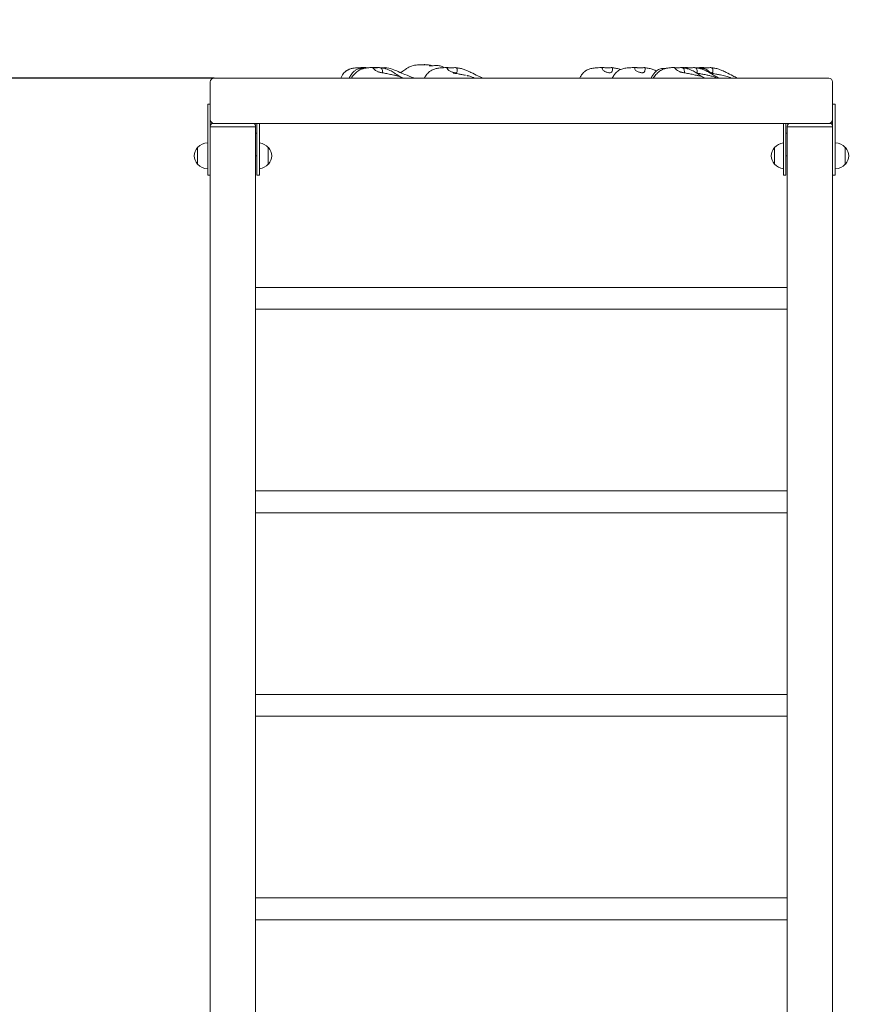
# Model space of a CAD drawing. Units: millimetres. Extents: x 9403 to 18292, y 5079 to 15072.
# Drawn here: x 15068 to 16367, y 10514 to 12033 of the extents above; entities that cross this region are included whole.
import ezdxf

# ---------------------------------------------------------------- set-up
doc = ezdxf.new("R2010")
doc.units = ezdxf.units.MM
doc.header["$LTSCALE"] = 69
doc.layers.add('Widoczne (ISO)', color=7, linetype='Continuous', lineweight=18)
doc.layers.add('Wymiar (ISO)', color=7, linetype='Continuous', lineweight=25)
doc.styles.add('tiff (ISO)', font='tahoma.ttf')
doc.dimstyles.new('tiff', dxfattribs={"dimscale": 69, "dimtxt": 4, "dimasz": 4, "dimexe": 3.175, "dimexo": 0, "dimgap": 0.762, "dimtad": 1, "dimdec": 0, "dimrnd": 1e-08, "dimzin": 0, "dimtxsty": 'tiff (ISO)', "dimblk": 'Filled-1', "dimcen": 0.09, "dimdle": 10, "dimclrd": 256, "dimclre": 256, "dimclrt": 256, "dimazin": 0, "dimtfac": 1, "dimtmove": 0, "dimatfit": 3, "dimfxl": 0, "dimtolj": 1, "dimtzin": 0, "dimlwd": 25, "dimlwe": 25, "dimarcsym": 0})

# ---------------------------------------------------------------- blocks, each defined once
blk = doc.blocks.new('Filled-1')
at = {"color": 0}
for p, q in [((0, 0), (-1, 0.25)), ((-1, 0.25), (-1, -0.25)), ((-1, 0), (0, 0)), ((-1, -0.25), (0, 0))]:
    blk.add_line(p, q, dxfattribs=at)
at = {"color": 0, "flags": 128}
blk.add_lwpolyline([(-1, -0.25), (0, 0)], dxfattribs=at)
at = {"color": 0}
blk.add_solid([(-1, -0.25), (0, 0), (-1, 0.25), (-1, -0.25)], dxfattribs=at)
blk = doc.blocks.new('*D4')
at = {"layer": 'Defpoints', "color": 0, "linetype": 'Continuous'}
for p in [(18291.7, 14727.3), (18291.7, 12429.3), (10585.5, 9598.3)]:
    blk.add_point(p, dxfattribs=at)
at = {"layer": 'Wymiar (ISO)', "linetype": 'Continuous', "lineweight": 25}
for p, q in [((10585.5, 9598.3), (10585.5, 14946.4)), ((18291.7, 12429.3), (18291.7, 14946.4)), ((10861.5, 14727.3), (18015.7, 14727.3))]:
    blk.add_line(p, q, dxfattribs=at)
at = {"layer": 'Wymiar (ISO)', "linetype": 'Continuous', "lineweight": 25, "xscale": 276, "yscale": 276, "zscale": 276, "rotation": 180}
blk.add_blockref('Filled-1', (10585.5, 14727.3), dxfattribs=at)
at = {"layer": 'Wymiar (ISO)', "linetype": 'Continuous', "lineweight": 25, "xscale": 276, "yscale": 276, "zscale": 276}
blk.add_blockref('Filled-1', (18291.7, 14727.3), dxfattribs=at)
at = {"layer": 'Wymiar (ISO)', "linetype": 'Continuous', "lineweight": 25, "insert": (13838.2, 15067.2), "char_height": 276, "attachment_point": 1, "style": 'tiff (ISO)'}
blk.add_mtext('\\A1;7700', dxfattribs=at)
blk = doc.blocks.new('*D5')
at = {"layer": 'Defpoints', "color": 0, "linetype": 'Continuous'}
for p in [(16443.7, 14262.4), (12085.5, 9598.3), (16443.7, 9598.3)]:
    blk.add_point(p, dxfattribs=at)
at = {"layer": 'Wymiar (ISO)', "linetype": 'Continuous', "lineweight": 25}
for p, q in [((12085.5, 9598.3), (12085.5, 14481.5)), ((16443.7, 9598.3), (16443.7, 14481.5)), ((12361.5, 14262.4), (16167.7, 14262.4))]:
    blk.add_line(p, q, dxfattribs=at)
at = {"layer": 'Wymiar (ISO)', "linetype": 'Continuous', "lineweight": 25, "xscale": 276, "yscale": 276, "zscale": 276, "rotation": 180}
blk.add_blockref('Filled-1', (12085.5, 14262.4), dxfattribs=at)
at = {"layer": 'Wymiar (ISO)', "linetype": 'Continuous', "lineweight": 25, "xscale": 276, "yscale": 276, "zscale": 276}
blk.add_blockref('Filled-1', (16443.7, 14262.4), dxfattribs=at)
at = {"layer": 'Wymiar (ISO)', "linetype": 'Continuous', "lineweight": 25, "insert": (13790.7, 14603.6), "char_height": 276, "attachment_point": 1, "style": 'tiff (ISO)'}
blk.add_mtext('\\A1;4358', dxfattribs=at)
blk = doc.blocks.new('*D6')
at = {"layer": 'Defpoints', "color": 0, "linetype": 'Continuous'}
for p in [(14891.7, 13929.3), (9749.1, 5079.1), (15616.7, 5079.1)]:
    blk.add_point(p, dxfattribs=at)
at = {"layer": 'Wymiar (ISO)', "linetype": 'Continuous', "lineweight": 25}
for p, q in [((14891.7, 13929.3), (9530, 13929.3)), ((9749.1, 13653.3), (9749.1, 5355.1)), ((15616.7, 5079.1), (9530, 5079.1))]:
    blk.add_line(p, q, dxfattribs=at)
at = {"layer": 'Wymiar (ISO)', "linetype": 'Continuous', "lineweight": 25, "xscale": 276, "yscale": 276, "zscale": 276}
for p, rotation in [((9749.1, 13929.3), 90), ((9749.1, 5079.1), 270)]:
    blk.add_blockref('Filled-1', p, dxfattribs=dict(at, rotation=rotation))
at = {"layer": 'Wymiar (ISO)', "linetype": 'Continuous', "lineweight": 25, "insert": (9407.9, 9104.3), "char_height": 276, "attachment_point": 1, "rotation": 90, "style": 'tiff (ISO)'}
blk.add_mtext('\\A1;8850', dxfattribs=at)
blk = doc.blocks.new('*D7')
at = {"layer": 'Defpoints', "color": 0, "linetype": 'Continuous'}
for p in [(10207.3, 11943.3), (15367.7, 11943.3), (16045.7, 7026.5)]:
    blk.add_point(p, dxfattribs=at)
at = {"layer": 'Wymiar (ISO)', "linetype": 'Continuous', "lineweight": 25}
for p, q in [((15367.7, 11943.3), (9988.2, 11943.3)), ((10207.3, 7302.5), (10207.3, 11667.3)), ((16045.7, 7026.5), (9988.2, 7026.5))]:
    blk.add_line(p, q, dxfattribs=at)
at = {"layer": 'Wymiar (ISO)', "linetype": 'Continuous', "lineweight": 25, "xscale": 276, "yscale": 276, "zscale": 276}
for p, rotation in [((10207.3, 11943.3), 90), ((10207.3, 7026.5), 270)]:
    blk.add_blockref('Filled-1', p, dxfattribs=dict(at, rotation=rotation))
at = {"layer": 'Wymiar (ISO)', "linetype": 'Continuous', "lineweight": 25, "insert": (9867.8, 9081), "char_height": 276, "attachment_point": 1, "rotation": 90, "style": 'tiff (ISO)'}
blk.add_mtext('\\A1;4917', dxfattribs=at)

msp = doc.modelspace()

# ---------------------------------------------------------------- linework, layer by layer
at = {"layer": 'Widoczne (ISO)'}
for p, q in [((15367.7, 11943.3), (16315.7, 11943.3)), ((15361.7, 11879.3), (15361.7, 11937.3)), ((15361.7, 11937.3), (15361.7, 11879.3)), ((16321.7, 11879.3), (16321.7, 11937.3)), ((16321.7, 11937.3), (16321.7, 11879.3)), ((15357.7, 11903.3), (15357.7, 11873.3)), ((15357.7, 11903.3), (15361.7, 11903.3)), ((16325.7, 11903.3), (16321.7, 11903.3)), ((16325.7, 11873.3), (16325.7, 11903.3)), ((15357.7, 11823.3), (15357.7, 11873.3)), ((15361.7, 11879.3), (15361.7, 11873.3)), ((15361.7, 11823.3), (15361.7, 11873.3)), ((15361.7, 11868.3), (15363.7, 11868.3)), ((15429.7, 11868.3), (15363.7, 11868.3)), ((15427.7, 11873.3), (15365.7, 11873.3)), ((15425.7, 11868.3), (15367.7, 11868.3)), ((15427.7, 11873.3), (15433.7, 11873.3)), ((15429.7, 11868.3), (15431.7, 11868.3)), ((15431.7, 11868.3), (15431.7, 11869.3)), ((15431.7, 11868.3), (15431.7, 10141.9)), ((15437.7, 11873.3), (15433.7, 11873.3)), ((15433.7, 11823.3), (15433.7, 11873.3)), ((15437.7, 11873.3), (16245.7, 11873.3)), ((15437.7, 11873.3), (15437.7, 11823.3)), ((16245.7, 11873.3), (16249.7, 11873.3)), ((16245.7, 11823.3), (16245.7, 11873.3)), ((16249.7, 11873.3), (16255.7, 11873.3)), ((16249.7, 11823.3), (16249.7, 11873.3)), ((16251.7, 11868.3), (16251.7, 11869.3)), ((16251.7, 11868.3), (16251.7, 10142.2)), ((16251.7, 11868.3), (16253.7, 11868.3)), ((16319.7, 11868.3), (16253.7, 11868.3)), ((16317.7, 11873.3), (16255.7, 11873.3)), ((16315.7, 11868.3), (16257.7, 11868.3)), ((16319.7, 11868.3), (16321.7, 11868.3)), ((16321.7, 11879.3), (16321.7, 11873.3)), ((16321.7, 11823.3), (16321.7, 11873.3)), ((16325.7, 11873.3), (16325.7, 11823.3)), ((15433.7, 11858.3), (15431.7, 11858.3)), ((16251.7, 11858.3), (16249.7, 11858.3)), ((15342.2, 11836.3), (15342.2, 11810.3)), ((15451.2, 11810.3), (15451.2, 11836.3)), ((16232.2, 11836.3), (16232.2, 11810.3)), ((16341.2, 11810.3), (16341.2, 11836.3)), ((15357.7, 11823.3), (15357.7, 11793.3)), ((15361.7, 11823.3), (15361.7, 11805.3)), ((15431.7, 11823.3), (15433.7, 11823.3)), ((15433.7, 11823.3), (15433.7, 11793.3)), ((15437.7, 11793.3), (15437.7, 11823.3)), ((16245.7, 11823.3), (16245.7, 11793.3)), ((16249.7, 11823.3), (16249.7, 11793.3)), ((16249.7, 11823.3), (16251.7, 11823.3)), ((16321.7, 11823.3), (16321.7, 11805.3)), ((16325.7, 11793.3), (16325.7, 11823.3)), ((15357.7, 11793.3), (15361.7, 11793.3)), ((15361.7, 11805.3), (15361.7, 10137.1)), ((15437.7, 11793.3), (15433.7, 11793.3)), ((16245.7, 11793.3), (16249.7, 11793.3)), ((16321.7, 11805.3), (16321.7, 10137.6)), ((16325.7, 11793.3), (16321.7, 11793.3)), ((15431.7, 11620.2), (16251.7, 11620.2)), ((15431.7, 11586.5), (16251.7, 11586.5)), ((15431.7, 11306.2), (16251.7, 11306.2)), ((15431.7, 11272.5), (16251.7, 11272.5)), ((15431.7, 10992.2), (16251.7, 10992.2)), ((15431.7, 10958.5), (16251.7, 10958.5)), ((15431.7, 10678.2), (16251.7, 10678.2)), ((15431.7, 10644.5), (16251.7, 10644.5))]:
    msp.add_line(p, q, dxfattribs=at)
for centre, radius, start, end in [((15367.7, 11937.3), 6, 90, 180), ((15367.7, 11937.3), 6, 90, 180), ((16315.7, 11937.3), 6, 0, 90), ((16315.7, 11937.3), 6, 0, 90), ((15367.7, 11879.3), 6, 180, 270), ((15367.7, 11879.3), 6, 180, 270), ((15365.7, 11869.3), 4, 90, 180), ((15427.7, 11869.3), 4, 0, 90), ((16255.7, 11869.3), 4, 90, 180), ((16315.7, 11879.3), 6, 270, 0), ((16315.7, 11879.3), 6, 270, 0), ((16317.7, 11869.3), 4, 0, 90), ((15357.7, 11822.1), 21, 138.6754, 176.7065), ((15342.7, 11835.3), 1, 116.4679, 138.6754), ((15358.3, 11821.3), 22, 91.5657, 137.0434), ((15435.1, 11821.3), 22, 42.9566, 83.2099), ((15450.8, 11835.3), 1, 41.3246, 63.5321), ((15435.8, 11822.1), 21, 3.2935, 41.3246), ((16247.7, 11822.1), 21, 138.6754, 176.7065), ((16232.7, 11835.3), 1, 116.4679, 138.6754), ((16248.3, 11821.3), 22, 96.7901, 137.0434), ((16325.1, 11821.3), 22, 42.9566, 88.4343), ((16340.8, 11835.3), 1, 41.3246, 63.5321), ((16325.8, 11822.1), 21, 3.2935, 41.3246), ((15357.7, 11824.5), 21, 183.2935, 221.3246), ((15435.8, 11824.5), 21, 318.6754, 356.7065), ((16247.7, 11824.5), 21, 183.2935, 221.3246), ((16325.8, 11824.5), 21, 318.6754, 356.7065), ((15342.7, 11811.3), 1, 221.3246, 243.5321), ((15358.3, 11825.3), 22, 222.9566, 268.4343), ((15435.1, 11825.3), 22, 276.7901, 317.0434), ((15450.8, 11811.3), 1, 296.4679, 318.6754), ((16232.7, 11811.3), 1, 221.3246, 243.5321), ((16248.3, 11825.3), 22, 222.9566, 263.2099), ((16325.1, 11825.3), 22, 271.5657, 317.0434), ((16340.8, 11811.3), 1, 296.4679, 318.6754)]:
    msp.add_arc(centre, radius, start, end, dxfattribs=at)
for points, knots in [([(15563.4, 11943.3), (15563.5, 11943.6), (15563.6, 11943.8), (15564.9, 11946.8), (15566.3, 11949.6), (15568.9, 11952.4), (15569.5, 11953), (15570.5, 11953.8), (15570.8, 11954), (15571.4, 11954.4), (15571.6, 11954.6), (15572.1, 11954.8), (15572.3, 11955), (15572.7, 11955.2), (15572.8, 11955.3), (15573, 11955.3), (15573, 11955.4), (15573.1, 11955.4), (15573.1, 11955.4), (15573.2, 11955.5), (15573.2, 11955.5), (15573.3, 11955.5), (15573.3, 11955.5), (15573.3, 11955.5), (15573.3, 11955.5), (15573.4, 11955.6), (15573.4, 11955.6), (15573.5, 11955.6), (15573.5, 11955.6), (15573.6, 11955.7), (15573.7, 11955.7), (15573.8, 11955.8), (15573.9, 11955.9), (15574.5, 11956.2), (15575, 11956.4), (15575.9, 11956.8), (15576.4, 11957), (15578.4, 11957.8), (15580, 11958.1), (15584.3, 11958.9), (15587, 11959.1), (15592.4, 11959.4), (15595.2, 11959.5), (15597.9, 11959.6)], [3.258641, 3.258641, 3.258641, 3.258641, 3.341681, 3.341681, 4.392451, 4.392451, 4.665653, 4.665653, 4.798046, 4.798046, 4.875158, 4.875158, 4.966097, 4.966097, 5.005108, 5.005108, 5.024483, 5.024483, 5.043864, 5.043864, 5.083007, 5.083007, 5.160526, 5.160526, 5.199171, 5.199171, 5.218564, 5.218564, 5.238119, 5.238119, 5.257628, 5.257628, 5.296792, 5.296792, 5.453149, 5.453149, 5.619288, 5.619288, 6.119731, 6.119731, 6.931971, 6.931971, 7.750869, 7.750869, 7.750869, 7.750869]), ([(15576, 11943.3), (15576.8, 11945.1), (15577.8, 11946.8), (15580.3, 11950.5), (15581.9, 11952.4), (15584.9, 11954.9), (15586, 11955.7), (15589.1, 11957.2), (15591.1, 11957.8), (15594.9, 11958.3), (15596.8, 11958.3), (15598.6, 11958.1)], [2.837283, 2.837283, 2.837283, 2.837283, 3.427996, 3.427996, 4.171823, 4.171823, 4.595911, 4.595911, 5.212174, 5.212174, 5.778901, 5.778901, 5.778901, 5.778901]), ([(15579.3, 11943.3), (15580.5, 11945.2), (15581.9, 11947), (15585.2, 11950.6), (15587.2, 11952.4), (15590.3, 11954.6), (15591.4, 11955.3), (15594, 11956.7), (15595.7, 11957.3), (15598.9, 11958.3), (15600.5, 11958.6), (15604, 11959.1), (15605.9, 11959.3), (15609, 11959.5), (15610.3, 11959.5), (15611.6, 11959.6)], [3.310764, 3.310764, 3.310764, 3.310764, 4.031903, 4.031903, 4.822008, 4.822008, 5.183653, 5.183653, 5.742544, 5.742544, 6.308593, 6.308593, 7.098447, 7.098447, 7.658994, 7.658994, 7.658994, 7.658994]), ([(15596.5, 11958.2), (15596.5, 11958.5), (15596.5, 11958.7), (15596.7, 11959.1), (15596.9, 11959.3), (15597.5, 11959.6), (15598, 11959.6), (15599.2, 11959.5), (15600.1, 11959.4), (15601.2, 11959.4)], [-1.183072, -1.183072, -1.183072, -1.183072, -0.971947, -0.971947, -0.693433, -0.693433, -0.359044, -0.359044, 0, 0, 0, 0]), ([(15601.2, 11959.4), (15601.6, 11959.4), (15602, 11959.3), (15603.3, 11959.3), (15604, 11959.3), (15605.3, 11959.3), (15605.7, 11959.3), (15606.1, 11959.3)], [-6.0150527, -6.0150527, -6.0150527, -6.0150527, -5.8753463, -5.8753463, -5.640763, -5.640763, -5.5138336, -5.5138336, -5.5138336, -5.5138336]), ([(15623.2, 11952.2), (15623, 11952.3), (15622.7, 11952.4), (15621.7, 11952.7), (15620.9, 11953), (15619.4, 11953.6), (15618.6, 11954), (15616.9, 11954.8), (15616.1, 11955.3), (15614.5, 11956.6), (15614, 11957.3), (15613.4, 11958), (15613.1, 11958.5), (15612.5, 11959.1), (15612.3, 11959.3), (15611.9, 11959.6), (15611.7, 11959.6), (15611.6, 11959.6)], [-2.558705, -2.558705, -2.558705, -2.558705, -2.460449, -2.460449, -2.232292, -2.232292, -1.989986, -1.989986, -1.71351, -1.71351, -1.378014, -1.378014, -0.971947, -0.971947, -0.693433, -0.693433, -0.456803, -0.456803, -0.456803, -0.456803]), ([(15612.2, 11959.3), (15612.3, 11959.3), (15612.4, 11959.3), (15612.9, 11959.3), (15613.4, 11959.3), (15614.6, 11959.3), (15615.2, 11959.3), (15616.7, 11959.3), (15617.5, 11959.3), (15619.3, 11959.3), (15620.3, 11959.4), (15622.2, 11959.4), (15623.1, 11959.4), (15624.4, 11959.2), (15624.9, 11959), (15625.8, 11958.5), (15626.1, 11958.1), (15626.7, 11956.9), (15627, 11956), (15627.3, 11954.4), (15627.5, 11953.8), (15627.5, 11952.8), (15627.5, 11952.4), (15627.3, 11951.9), (15627.1, 11951.7), (15626.7, 11951.6), (15626.6, 11951.6), (15626.5, 11951.6)], [-5.947286, -5.947286, -5.947286, -5.947286, -5.875346, -5.875346, -5.640763, -5.640763, -5.410461, -5.410461, -5.163496, -5.163496, -4.900702, -4.900702, -4.625163, -4.625163, -4.418761, -4.418761, -4.203427, -4.203427, -3.840133, -3.840133, -3.552119, -3.552119, -3.326805, -3.326805, -3.103294, -3.103294, -3.025426, -3.025426, -3.025426, -3.025426]), ([(15616.4, 11959.3), (15616.5, 11959.4), (15616.6, 11959.4), (15617, 11959.6), (15617.5, 11959.6), (15618.8, 11959.5), (15619.7, 11959.4), (15620.8, 11959.4)], [-0.7951315, -0.7951315, -0.7951315, -0.7951315, -0.693433, -0.693433, -0.3590435, -0.3590435, 0, 0, 0, 0]), ([(15623.5, 11959.3), (15625.3, 11959.1), (15627.2, 11958.8), (15630.9, 11958.1), (15632.8, 11957.6), (15636.1, 11956.4), (15637.5, 11955.8), (15641.2, 11954), (15643.4, 11952.7), (15648.4, 11949.6), (15651, 11947.8), (15653.9, 11945.9), (15654.3, 11945.6), (15654.8, 11945.3)], [0, 0, 0, 0, 0.59041, 0.59041, 1.168094, 1.168094, 1.690378, 1.690378, 2.55019, 2.55019, 3.939893, 3.939893, 4.196338, 4.196338, 4.196338, 4.196338]), ([(15623.8, 11959.3), (15624, 11959.3), (15624.2, 11959.3), (15625.2, 11959.3), (15626, 11959.3), (15627.5, 11959.3), (15628.3, 11959.3), (15629.7, 11959.3), (15630.3, 11959.4), (15631.3, 11959.4), (15631.6, 11959.4), (15631.8, 11959.2), (15631.9, 11959), (15631.8, 11958.5), (15631.7, 11958.2), (15631.6, 11957.9)], [-5.706353, -5.706353, -5.706353, -5.706353, -5.640763, -5.640763, -5.410461, -5.410461, -5.163496, -5.163496, -4.900702, -4.900702, -4.625163, -4.625163, -4.418761, -4.418761, -4.238689, -4.238689, -4.238689, -4.238689]), ([(15631.4, 11959.4), (15635.2, 11959), (15638.7, 11958.3), (15645.4, 11955.9), (15648.6, 11954.6), (15655.1, 11951.8), (15658.5, 11950.4), (15666.4, 11947.1), (15671, 11945.4), (15675.6, 11943.4), (15675.7, 11943.4), (15675.8, 11943.3)], [0, 0, 0, 0, 1.206988, 1.206988, 2.238797, 2.238797, 3.335541, 3.335541, 4.804119, 4.804119, 4.840371, 4.840371, 4.840371, 4.840371]), ([(15655.7, 11951.6), (15656.6, 11952.4), (15657.8, 11953.3), (15660.7, 11955.6), (15662.6, 11956.9), (15666.9, 11959.6), (15669.4, 11960.9), (15675.3, 11962.8), (15678.5, 11963.4), (15681.4, 11963.8)], [6.274954, 6.274954, 6.274954, 6.274954, 6.829009, 6.829009, 7.663448, 7.663448, 8.624677, 8.624677, 9.63801, 9.63801, 9.63801, 9.63801]), ([(15692.4, 11963.9), (15692.3, 11963.8), (15692.2, 11963.8), (15691.7, 11963.8), (15691.3, 11963.8), (15690.3, 11963.8), (15689.8, 11963.8), (15688.4, 11963.8), (15687.6, 11963.8), (15685.9, 11963.8), (15684.9, 11963.8), (15683, 11963.9), (15682.2, 11963.9), (15681.4, 11963.8)], [-6.015053, -6.015053, -6.015053, -6.015053, -5.875346, -5.875346, -5.640763, -5.640763, -5.410461, -5.410461, -5.163496, -5.163496, -4.900702, -4.900702, -4.640468, -4.640468, -4.640468, -4.640468]), ([(15691.1, 11963.8), (15691.2, 11963.8), (15691.4, 11963.9), (15691.9, 11964.1), (15692.2, 11964.1), (15692.5, 11964), (15692.6, 11963.9), (15692.4, 11963.9)], [-0.7952048, -0.7952048, -0.7952048, -0.7952048, -0.693433, -0.693433, -0.3590435, -0.3590435, 0, 0, 0, 0]), ([(15691.9, 11943.3), (15692.1, 11943.7), (15692.3, 11944), (15692.8, 11944.8), (15693.1, 11945.2), (15693.5, 11945.9), (15693.8, 11946.3), (15694.3, 11947), (15694.6, 11947.4), (15695.5, 11948.8), (15696.3, 11949.7), (15698, 11951.6), (15699, 11952.5), (15701.1, 11954.1), (15702.2, 11954.8), (15705, 11956.4), (15706.9, 11957.2), (15710.6, 11958.2), (15712.5, 11958.5), (15716.7, 11959.1), (15719.1, 11959.2), (15723.2, 11959.5), (15725, 11959.5), (15726.7, 11959.6)], [3.174186, 3.174186, 3.174186, 3.174186, 3.295563, 3.295563, 3.445523, 3.445523, 3.570583, 3.570583, 3.715008, 3.715008, 4.093532, 4.093532, 4.517179, 4.517179, 4.899992, 4.899992, 5.498877, 5.498877, 6.071977, 6.071977, 6.876734, 6.876734, 7.471833, 7.471833, 7.471833, 7.471833]), ([(15692.2, 11964.1), (15694.3, 11964), (15696.1, 11963.8), (15700.1, 11963.4), (15702.3, 11963), (15704.6, 11962.2)], [0, 0, 0, 0, 1.027211, 1.027211, 1.909624, 1.909624, 1.909624, 1.909624]), ([(15699.3, 11962.1), (15699.3, 11962.1), (15699.3, 11962.1), (15699.3, 11962.1), (15699.5, 11962), (15700.1, 11962), (15700.7, 11962), (15702, 11962), (15702.8, 11962.1), (15704.9, 11962.3), (15706.2, 11962.4), (15708.9, 11962.7), (15710.2, 11962.7), (15713.8, 11962.7), (15716, 11962.4), (15719.7, 11961.2), (15721.2, 11960.4), (15722.6, 11959.4)], [11.679929, 11.679929, 11.679929, 11.679929, 11.685644, 11.685644, 11.993572, 11.993572, 12.352466, 12.352466, 12.707017, 12.707017, 13.149818, 13.149818, 13.570493, 13.570493, 14.228851, 14.228851, 14.74177, 14.74177, 14.74177, 14.74177]), ([(15728.3, 11959.4), (15728.6, 11959.4), (15728.9, 11959.3), (15729.8, 11959.3), (15730.5, 11959.3), (15731.9, 11959.3), (15732.7, 11959.3), (15734.3, 11959.3), (15735.2, 11959.3), (15737, 11959.3), (15737.9, 11959.4), (15739.6, 11959.4), (15740.3, 11959.4), (15741.2, 11959.2), (15741.6, 11959), (15742.1, 11958.5), (15742.3, 11958.1), (15742.6, 11956.9), (15742.7, 11956), (15742.6, 11954.4), (15742.6, 11953.8), (15742.3, 11952.8), (15742.1, 11952.4), (15741.5, 11951.9), (15741.1, 11951.7), (15740.1, 11951.5), (15739.5, 11951.5), (15738.3, 11951.7), (15737.7, 11951.8), (15736.4, 11952.1), (15735.7, 11952.3), (15734.3, 11952.7), (15733.5, 11953), (15732, 11953.6), (15731.3, 11954), (15729.8, 11954.8), (15729.2, 11955.3), (15727.9, 11956.6), (15727.6, 11957.3), (15727.2, 11958), (15727.1, 11958.5), (15726.8, 11959.1), (15726.7, 11959.3), (15726.6, 11959.6), (15726.7, 11959.6), (15727.1, 11959.5), (15727.6, 11959.4), (15728.3, 11959.4)], [-6.015053, -6.015053, -6.015053, -6.015053, -5.875346, -5.875346, -5.640763, -5.640763, -5.410461, -5.410461, -5.163496, -5.163496, -4.900702, -4.900702, -4.625163, -4.625163, -4.418761, -4.418761, -4.203427, -4.203427, -3.840133, -3.840133, -3.552119, -3.552119, -3.326805, -3.326805, -3.103294, -3.103294, -2.870483, -2.870483, -2.668915, -2.668915, -2.460449, -2.460449, -2.232292, -2.232292, -1.989986, -1.989986, -1.71351, -1.71351, -1.378014, -1.378014, -0.971947, -0.971947, -0.693433, -0.693433, -0.359044, -0.359044, 0, 0, 0, 0]), ([(15740.4, 11959.3), (15742.3, 11959.2), (15744.2, 11958.9), (15748, 11958.1), (15750, 11957.7), (15753.6, 11956.5), (15755.3, 11955.9), (15759.3, 11954.2), (15761.6, 11953.1), (15767.6, 11950.2), (15771.1, 11948.4), (15776.9, 11945.6), (15779.4, 11944.5), (15781.8, 11943.3)], [0, 0, 0, 0, 0.576299, 0.576299, 1.180865, 1.180865, 1.724563, 1.724563, 2.536442, 2.536442, 3.945017, 3.945017, 4.839024, 4.839024, 4.839024, 4.839024]), ([(15931.5, 11943.3), (15931.7, 11943.7), (15931.9, 11944.1), (15933.1, 11946.2), (15934.1, 11947.8), (15935.9, 11950), (15936.5, 11950.7), (15937.3, 11951.6), (15937.5, 11951.8), (15937.8, 11952), (15937.9, 11952.1), (15938.1, 11952.3), (15938.2, 11952.4), (15938.3, 11952.5), (15938.3, 11952.5), (15938.4, 11952.6), (15938.5, 11952.7), (15938.7, 11952.9), (15938.9, 11953), (15939.1, 11953.3), (15939.3, 11953.4), (15939.7, 11953.7), (15940, 11954), (15941.2, 11954.9), (15942.1, 11955.4), (15944.9, 11956.9), (15946.9, 11957.5), (15951, 11958.5), (15953.1, 11958.8), (15958.4, 11959.3), (15961.6, 11959.4), (15965.5, 11959.5), (15966.3, 11959.6), (15967, 11959.6)], [3.196204, 3.196204, 3.196204, 3.196204, 3.337068, 3.337068, 3.964446, 3.964446, 4.237106, 4.237106, 4.319476, 4.319476, 4.362881, 4.362881, 4.416295, 4.416295, 4.443314, 4.443314, 4.480579, 4.480579, 4.534144, 4.534144, 4.586676, 4.586676, 4.708695, 4.708695, 5.036483, 5.036483, 5.657297, 5.657297, 6.30161, 6.30161, 7.279481, 7.279481, 7.510088, 7.510088, 7.510088, 7.510088]), ([(15969.5, 11959.4), (15969.9, 11959.4), (15970.3, 11959.3), (15971.4, 11959.3), (15972.2, 11959.3), (15973.7, 11959.3), (15974.5, 11959.3), (15976.2, 11959.3), (15977, 11959.3), (15978.7, 11959.3), (15979.4, 11959.4), (15980.8, 11959.4), (15981.3, 11959.4), (15982, 11959.2), (15982.1, 11959), (15982.4, 11958.5), (15982.4, 11958.1), (15982.4, 11956.9), (15982.3, 11956), (15981.9, 11954.4), (15981.7, 11953.8), (15981.1, 11952.8), (15980.7, 11952.4), (15979.9, 11951.9), (15979.3, 11951.7), (15978.1, 11951.5), (15977.4, 11951.5), (15976, 11951.7), (15975.4, 11951.8), (15974, 11952.1), (15973.3, 11952.3), (15971.9, 11952.7), (15971.2, 11953), (15969.9, 11953.6), (15969.2, 11954), (15968.1, 11954.8), (15967.6, 11955.3), (15966.7, 11956.6), (15966.6, 11957.3), (15966.4, 11958), (15966.4, 11958.5), (15966.4, 11959.1), (15966.4, 11959.3), (15966.7, 11959.6), (15967, 11959.6), (15967.9, 11959.5), (15968.6, 11959.4), (15969.5, 11959.4)], [-6.015053, -6.015053, -6.015053, -6.015053, -5.875346, -5.875346, -5.640763, -5.640763, -5.410461, -5.410461, -5.163496, -5.163496, -4.900702, -4.900702, -4.625163, -4.625163, -4.418761, -4.418761, -4.203427, -4.203427, -3.840133, -3.840133, -3.552119, -3.552119, -3.326805, -3.326805, -3.103294, -3.103294, -2.870483, -2.870483, -2.668915, -2.668915, -2.460449, -2.460449, -2.232292, -2.232292, -1.989986, -1.989986, -1.71351, -1.71351, -1.378014, -1.378014, -0.971947, -0.971947, -0.693433, -0.693433, -0.359044, -0.359044, 0, 0, 0, 0]), ([(15981.2, 11959.4), (15983.1, 11959.2), (15985, 11958.9), (15988.9, 11958.2), (15990.9, 11957.7), (15993.4, 11956.8), (15993.9, 11956.7), (15994.4, 11956.5)], [0, 0, 0, 0, 0.577632, 0.577632, 1.215786, 1.215786, 1.375024, 1.375024, 1.375024, 1.375024]), ([(15981.8, 11943.3), (15982, 11943.8), (15982.3, 11944.3), (15983.4, 11946.4), (15984.5, 11948), (15986.2, 11950.2), (15986.8, 11950.9), (15987.7, 11951.8), (15988, 11952.1), (15988.3, 11952.4), (15988.4, 11952.5), (15988.6, 11952.6), (15988.6, 11952.7), (15988.7, 11952.8), (15988.8, 11952.8), (15988.9, 11952.9), (15988.9, 11952.9), (15989, 11953), (15989.1, 11953), (15989.1, 11953.1), (15989.2, 11953.1), (15989.2, 11953.2), (15989.3, 11953.3), (15989.5, 11953.4), (15989.7, 11953.6), (15990, 11953.8), (15990.1, 11953.9), (15990.7, 11954.4), (15991.1, 11954.6), (15992.6, 11955.6), (15993.8, 11956.3), (15997, 11957.5), (15999.1, 11958.1), (16003.5, 11958.8), (16005.9, 11959), (16011.2, 11959.4), (16014.2, 11959.5), (16017.2, 11959.6)], [3.198475, 3.198475, 3.198475, 3.198475, 3.377894, 3.377894, 3.99336, 3.99336, 4.277072, 4.277072, 4.384607, 4.384607, 4.416232, 4.416232, 4.445791, 4.445791, 4.475467, 4.475467, 4.504922, 4.504922, 4.535233, 4.535233, 4.552991, 4.552991, 4.582862, 4.582862, 4.643065, 4.643065, 4.701856, 4.701856, 4.853707, 4.853707, 5.258779, 5.258779, 5.89634, 5.89634, 6.607827, 6.607827, 7.529528, 7.529528, 7.529528, 7.529528]), ([(16019.8, 11959.4), (16020.2, 11959.4), (16020.6, 11959.3), (16021.7, 11959.3), (16022.5, 11959.3), (16024.1, 11959.3), (16024.9, 11959.3), (16026.5, 11959.3), (16027.3, 11959.3), (16029, 11959.3), (16029.7, 11959.4), (16031.1, 11959.4), (16031.6, 11959.4), (16032.2, 11959.2), (16032.3, 11959), (16032.5, 11958.5), (16032.5, 11958.1), (16032.5, 11956.9), (16032.3, 11956), (16032, 11954.4), (16031.7, 11953.8), (16031.1, 11952.8), (16030.7, 11952.4), (16029.8, 11951.9), (16029.3, 11951.7), (16028.1, 11951.5), (16027.4, 11951.5), (16026, 11951.7), (16025.3, 11951.8), (16024, 11952.1), (16023.3, 11952.3), (16021.9, 11952.7), (16021.2, 11953), (16019.8, 11953.6), (16019.2, 11954), (16018.1, 11954.8), (16017.6, 11955.3), (16016.8, 11956.6), (16016.7, 11957.3), (16016.6, 11958), (16016.5, 11958.5), (16016.5, 11959.1), (16016.6, 11959.3), (16016.9, 11959.6), (16017.2, 11959.6), (16018.2, 11959.5), (16018.9, 11959.4), (16019.8, 11959.4)], [-6.015053, -6.015053, -6.015053, -6.015053, -5.875346, -5.875346, -5.640763, -5.640763, -5.410461, -5.410461, -5.163496, -5.163496, -4.900702, -4.900702, -4.625163, -4.625163, -4.418761, -4.418761, -4.203427, -4.203427, -3.840133, -3.840133, -3.552119, -3.552119, -3.326805, -3.326805, -3.103294, -3.103294, -2.870483, -2.870483, -2.668915, -2.668915, -2.460449, -2.460449, -2.232292, -2.232292, -1.989986, -1.989986, -1.71351, -1.71351, -1.378014, -1.378014, -0.971947, -0.971947, -0.693433, -0.693433, -0.359044, -0.359044, 0, 0, 0, 0]), ([(16031.4, 11959.4), (16033.3, 11959.2), (16035.2, 11958.9), (16039.1, 11958.2), (16041.1, 11957.7), (16045.1, 11956.3), (16047.1, 11955.5), (16049.4, 11954.6), (16049.7, 11954.5), (16050.1, 11954.3)], [0, 0, 0, 0, 0.578678, 0.578678, 1.221108, 1.221108, 1.857316, 1.857316, 1.967339, 1.967339, 1.967339, 1.967339]), ([(16041.8, 11943.3), (16043.3, 11946.4), (16045.1, 11949.3), (16049.1, 11953.6), (16051, 11955.2), (16055.1, 11957.3), (16057.3, 11957.9), (16061, 11958.3), (16062.7, 11958.3), (16064.2, 11958.2)], [2.831013, 2.831013, 2.831013, 2.831013, 3.850864, 3.850864, 4.583654, 4.583654, 5.241084, 5.241084, 5.742373, 5.742373, 5.742373, 5.742373]), ([(16044.9, 11943.3), (16046.1, 11945.1), (16047.4, 11946.9), (16050.7, 11950.5), (16052.6, 11952.3), (16055.8, 11954.6), (16056.8, 11955.2), (16059.5, 11956.6), (16061.2, 11957.3), (16064.4, 11958.3), (16066, 11958.6), (16069.5, 11959.1), (16071.4, 11959.3), (16074.6, 11959.5), (16075.9, 11959.5), (16077.3, 11959.6)], [3.298486, 3.298486, 3.298486, 3.298486, 4.002462, 4.002462, 4.79232, 4.79232, 5.158741, 5.158741, 5.720063, 5.720063, 6.284586, 6.284586, 7.068897, 7.068897, 7.646739, 7.646739, 7.646739, 7.646739]), ([(16089.1, 11952.1), (16088.8, 11952.2), (16088.4, 11952.4), (16087.3, 11952.7), (16086.5, 11953), (16085, 11953.6), (16084.2, 11954), (16082.6, 11954.8), (16081.7, 11955.3), (16080.2, 11956.6), (16079.6, 11957.3), (16079.1, 11958), (16078.7, 11958.5), (16078.2, 11959.1), (16077.9, 11959.3), (16077.5, 11959.6), (16077.4, 11959.6), (16077.3, 11959.6)], [-2.587512, -2.587512, -2.587512, -2.587512, -2.460449, -2.460449, -2.232292, -2.232292, -1.989986, -1.989986, -1.71351, -1.71351, -1.378014, -1.378014, -0.971947, -0.971947, -0.693433, -0.693433, -0.457492, -0.457492, -0.457492, -0.457492]), ([(16077.9, 11959.4), (16078, 11959.3), (16078.1, 11959.3), (16078.7, 11959.3), (16079.1, 11959.3), (16080.3, 11959.3), (16081, 11959.3), (16082.5, 11959.3), (16083.3, 11959.3), (16085.1, 11959.3), (16086, 11959.4), (16087.9, 11959.4), (16088.8, 11959.4), (16090.1, 11959.2), (16090.6, 11959), (16091.5, 11958.5), (16091.8, 11958.1), (16092.4, 11956.9), (16092.7, 11956), (16093, 11954.4), (16093.1, 11953.8), (16093.2, 11952.8), (16093.2, 11952.4), (16093, 11951.9), (16092.8, 11951.7), (16092.4, 11951.6), (16092.2, 11951.6), (16092, 11951.6)], [-5.96208, -5.96208, -5.96208, -5.96208, -5.875346, -5.875346, -5.640763, -5.640763, -5.410461, -5.410461, -5.163496, -5.163496, -4.900702, -4.900702, -4.625163, -4.625163, -4.418761, -4.418761, -4.203427, -4.203427, -3.840133, -3.840133, -3.552119, -3.552119, -3.326805, -3.326805, -3.103294, -3.103294, -3.001484, -3.001484, -3.001484, -3.001484]), ([(16087.1, 11959.4), (16087.6, 11959.4), (16088, 11959.5), (16088.9, 11959.5), (16089.3, 11959.6), (16089.7, 11959.6)], [10.2003106, 10.2003106, 10.2003106, 10.2003106, 10.4746937, 10.4746937, 10.7117839, 10.7117839, 10.7117839, 10.7117839]), ([(16088.4, 11959.4), (16088.5, 11959.4), (16088.7, 11959.4), (16089.6, 11959.6), (16090.4, 11959.6), (16091.9, 11959.5), (16092.6, 11959.5), (16093.3, 11959.4)], [-0.7482307, -0.7482307, -0.7482307, -0.7482307, -0.693433, -0.693433, -0.3590435, -0.3590435, -0.1021809, -0.1021809, -0.1021809, -0.1021809]), ([(16089.3, 11959.3), (16091.1, 11959.1), (16092.9, 11958.8), (16096.6, 11958.1), (16098.5, 11957.6), (16101.8, 11956.4), (16103.3, 11955.8), (16107, 11954), (16109.1, 11952.8), (16114.2, 11949.6), (16116.7, 11947.8), (16119.8, 11945.9), (16120.5, 11945.5), (16121.1, 11945.1)], [0, 0, 0, 0, 0.589866, 0.589866, 1.168128, 1.168128, 1.69071, 1.69071, 2.54712, 2.54712, 3.927258, 3.927258, 4.27962, 4.27962, 4.27962, 4.27962]), ([(16090, 11959.2), (16090.7, 11959.3), (16091.5, 11959.3), (16093.7, 11959.5), (16095.2, 11959.5), (16096.7, 11959.6)], [6.6780755, 6.6780755, 6.6780755, 6.6780755, 6.961952, 6.961952, 7.5487135, 7.5487135, 7.5487135, 7.5487135]), ([(16098.4, 11957.6), (16098.4, 11957.6), (16098.4, 11957.6), (16098.1, 11958), (16097.8, 11958.5), (16097.3, 11959.1), (16097.1, 11959.3), (16096.8, 11959.6), (16096.7, 11959.6), (16096.7, 11959.6)], [-1.4041509, -1.4041509, -1.4041509, -1.4041509, -1.378014, -1.378014, -0.971947, -0.971947, -0.693433, -0.693433, -0.4649515, -0.4649515, -0.4649515, -0.4649515]), ([(16097.4, 11959.4), (16097.6, 11959.4), (16097.9, 11959.3), (16098.6, 11959.3), (16099.1, 11959.3), (16100.4, 11959.3), (16101.1, 11959.3), (16102.6, 11959.3), (16103.5, 11959.3), (16105.3, 11959.3), (16106.3, 11959.4), (16108.1, 11959.4), (16108.9, 11959.4), (16110.2, 11959.2), (16110.6, 11959), (16111.4, 11958.5), (16111.6, 11958.1), (16112.2, 11956.9), (16112.4, 11956), (16112.6, 11954.4), (16112.7, 11953.8), (16112.6, 11952.8), (16112.6, 11952.4), (16112.2, 11951.9), (16112, 11951.7), (16111.4, 11951.6), (16111.3, 11951.6), (16111.1, 11951.6)], [-6.015053, -6.015053, -6.015053, -6.015053, -5.875346, -5.875346, -5.640763, -5.640763, -5.410461, -5.410461, -5.163496, -5.163496, -4.900702, -4.900702, -4.625163, -4.625163, -4.418761, -4.418761, -4.203427, -4.203427, -3.840133, -3.840133, -3.552119, -3.552119, -3.326805, -3.326805, -3.103294, -3.103294, -3.000236, -3.000236, -3.000236, -3.000236]), ([(16109.3, 11959.3), (16111.1, 11959.1), (16113, 11958.8), (16116.8, 11958.1), (16118.7, 11957.6), (16122.1, 11956.5), (16123.6, 11955.8), (16127.4, 11954.1), (16129.5, 11953), (16134.7, 11950), (16137.4, 11948.3), (16142.1, 11945.6), (16144.1, 11944.6), (16146.4, 11943.3)], [0, 0, 0, 0, 0.584115, 0.584115, 1.169618, 1.169618, 1.695971, 1.695971, 2.521539, 2.521539, 3.848187, 3.848187, 4.79358, 4.79358, 4.79358, 4.79358]), ([(16111.5, 11959), (16113.1, 11959.2), (16114.6, 11959.3), (16117.8, 11959.5), (16119.5, 11959.5), (16121.1, 11959.6)], [6.356479, 6.356479, 6.356479, 6.356479, 6.899202, 6.899202, 7.479079, 7.479079, 7.479079, 7.479079]), ([(16116.5, 11958.1), (16118.6, 11958.3), (16120.9, 11958.3), (16125.1, 11957.4), (16127.1, 11956.5), (16130.3, 11954.3), (16131.7, 11953.1), (16133.3, 11951.3), (16133.6, 11950.9), (16134, 11950.4)], [2.525605, 2.525605, 2.525605, 2.525605, 3.22142, 3.22142, 3.875154, 3.875154, 4.446216, 4.446216, 4.622428, 4.622428, 4.622428, 4.622428]), ([(16121.9, 11958.1), (16121.7, 11958.3), (16121.6, 11958.6), (16121.3, 11959.1), (16121.2, 11959.3), (16121.1, 11959.6), (16121.1, 11959.6), (16121.4, 11959.5), (16121.8, 11959.4), (16122.5, 11959.4)], [-1.241807, -1.241807, -1.241807, -1.241807, -0.971947, -0.971947, -0.693433, -0.693433, -0.359044, -0.359044, 0, 0, 0, 0]), ([(16122.5, 11959.4), (16122.7, 11959.4), (16123, 11959.3), (16123.9, 11959.3), (16124.5, 11959.3), (16125.9, 11959.3), (16126.6, 11959.3), (16128.3, 11959.3), (16129.1, 11959.3), (16131, 11959.3), (16131.9, 11959.4), (16133.6, 11959.4), (16134.4, 11959.4), (16135.4, 11959.2), (16135.8, 11959), (16136.4, 11958.5), (16136.6, 11958.1), (16136.9, 11956.9), (16137.1, 11956), (16137.1, 11954.4), (16137.1, 11953.8), (16136.8, 11952.8), (16136.7, 11952.4), (16136.1, 11951.9), (16135.8, 11951.7), (16134.9, 11951.5), (16134.3, 11951.5), (16133.4, 11951.6), (16133.2, 11951.7), (16132.9, 11951.7)], [-6.015053, -6.015053, -6.015053, -6.015053, -5.875346, -5.875346, -5.640763, -5.640763, -5.410461, -5.410461, -5.163496, -5.163496, -4.900702, -4.900702, -4.625163, -4.625163, -4.418761, -4.418761, -4.203427, -4.203427, -3.840133, -3.840133, -3.552119, -3.552119, -3.326805, -3.326805, -3.103294, -3.103294, -2.870483, -2.870483, -2.770218, -2.770218, -2.770218, -2.770218]), ([(16134.5, 11959.3), (16136.4, 11959.1), (16138.3, 11958.9), (16142.1, 11958.1), (16144.1, 11957.7), (16147.7, 11956.5), (16149.3, 11955.9), (16153.2, 11954.2), (16155.5, 11953.1), (16161.1, 11950.2), (16164.4, 11948.5), (16170, 11945.7), (16172.4, 11944.6), (16174.9, 11943.3)], [0, 0, 0, 0, 0.577787, 0.577787, 1.176499, 1.176499, 1.7132, 1.7132, 2.522092, 2.522092, 3.888816, 3.888816, 4.829681, 4.829681, 4.829681, 4.829681]), ([(15620, 11953), (15620, 11953), (15620, 11953), (15620, 11953), (15620.1, 11953), (15620.3, 11952.9), (15620.6, 11952.8), (15621.2, 11952.7), (15621.7, 11952.5), (15623.2, 11952.2), (15624.2, 11952), (15626.5, 11951.6), (15627.6, 11951.4), (15629.9, 11951), (15631.1, 11950.8), (15633.4, 11950.3), (15634.7, 11950.1), (15637.2, 11949.6), (15638.5, 11949.3), (15642, 11948.6), (15644, 11948.2), (15647.7, 11947.3), (15649.3, 11946.9), (15653, 11945.9), (15655.2, 11945.2), (15658.1, 11944.1), (15658.9, 11943.7), (15659.7, 11943.3)], [9.882749, 9.882749, 9.882749, 9.882749, 9.91412, 9.91412, 10.023589, 10.023589, 10.181103, 10.181103, 10.450039, 10.450039, 10.857376, 10.857376, 11.219448, 11.219448, 11.562949, 11.562949, 11.946572, 11.946572, 12.413838, 12.413838, 13.234717, 13.234717, 13.752208, 13.752208, 14.447396, 14.447396, 14.70743, 14.70743, 14.70743, 14.70743]), ([(15736.4, 11951.1), (15736.4, 11951.1), (15736.4, 11951.1), (15736.4, 11951.1), (15736.5, 11951.1), (15736.8, 11951.1), (15737, 11951), (15737.5, 11950.9), (15737.8, 11950.9), (15738.5, 11950.7), (15739, 11950.6), (15739.7, 11950.5), (15739.9, 11950.5), (15740.1, 11950.4)], [4.0277296, 4.0277296, 4.0277296, 4.0277296, 4.039194, 4.039194, 4.1593058, 4.1593058, 4.2729977, 4.2729977, 4.3991539, 4.3991539, 4.5557678, 4.5557678, 4.6289268, 4.6289268, 4.6289268, 4.6289268]), ([(15740.1, 11950.4), (15740.2, 11950.4), (15740.2, 11950.4), (15740.3, 11950.4), (15740.3, 11950.4), (15740.5, 11950.4), (15740.6, 11950.4), (15741.2, 11950.3), (15741.6, 11950.2), (15743.3, 11949.9), (15744.5, 11949.7), (15747.5, 11949.1), (15749.3, 11948.8), (15752, 11948.3), (15752.9, 11948.2), (15754.1, 11948), (15754.4, 11947.9), (15754.9, 11947.8), (15755.2, 11947.7), (15755.4, 11947.7), (15755.5, 11947.7), (15755.5, 11947.7), (15755.6, 11947.7), (15755.6, 11947.7), (15755.6, 11947.7), (15755.6, 11947.7), (15755.6, 11947.7), (15755.6, 11947.7)], [0, 0, 0, 0, 0.009003, 0.009003, 0.023173, 0.023173, 0.065691, 0.065691, 0.193404, 0.193404, 0.578315, 0.578315, 1.190651, 1.190651, 1.503863, 1.503863, 1.621306, 1.621306, 1.709497, 1.709497, 1.731877, 1.731877, 1.740462, 1.740462, 1.747744, 1.747744, 1.750216, 1.750216, 1.750216, 1.750216]), ([(15757.5, 11947.2), (15757.5, 11947.2), (15757.5, 11947.2), (15757.5, 11947.2), (15757.6, 11947.2), (15757.6, 11947.2), (15757.6, 11947.2), (15757.7, 11947.2), (15757.8, 11947.2), (15757.9, 11947.2), (15758.1, 11947.1), (15758.5, 11947), (15758.8, 11947), (15760, 11946.7), (15761, 11946.4), (15764.5, 11945.4), (15767, 11944.5), (15769.4, 11943.3)], [1.946541, 1.946541, 1.946541, 1.946541, 1.950075, 1.950075, 1.956422, 1.956422, 1.969226, 1.969226, 1.99456, 1.99456, 2.02868, 2.02868, 2.130985, 2.130985, 2.437713, 2.437713, 3.256124, 3.256124, 3.256124, 3.256124]), ([(16085.7, 11952.9), (16085.7, 11952.9), (16085.7, 11952.9), (16085.8, 11952.9), (16085.8, 11952.9), (16086.1, 11952.8), (16086.3, 11952.8), (16086.9, 11952.6), (16087.5, 11952.5), (16088.9, 11952.2), (16089.9, 11952), (16092, 11951.6), (16093.2, 11951.4), (16095.4, 11951), (16096.5, 11950.8), (16098.9, 11950.4), (16100.1, 11950.1), (16102.6, 11949.6), (16103.9, 11949.4), (16107.3, 11948.6), (16109.3, 11948.2), (16113, 11947.4), (16114.6, 11947), (16118.3, 11946), (16120.6, 11945.3), (16123.6, 11944.1), (16124.4, 11943.7), (16125.3, 11943.3)], [9.885878, 9.885878, 9.885878, 9.885878, 9.91252, 9.91252, 10.024269, 10.024269, 10.183625, 10.183625, 10.450675, 10.450675, 10.84262, 10.84262, 11.194271, 11.194271, 11.533606, 11.533606, 11.914812, 11.914812, 12.370693, 12.370693, 13.179002, 13.179002, 13.705415, 13.705415, 14.401653, 14.401653, 14.684307, 14.684307, 14.684307, 14.684307]), ([(16111.8, 11951.1), (16111.9, 11951.1), (16112, 11951.1), (16113, 11950.9), (16114, 11950.7), (16116.1, 11950.3), (16117.3, 11950.1), (16119.5, 11949.7), (16120.6, 11949.5), (16123.8, 11948.8), (16125.9, 11948.4), (16129.7, 11947.6), (16131.3, 11947.3), (16135.1, 11946.4), (16137.2, 11945.8), (16140.6, 11944.6), (16142, 11944), (16143.4, 11943.3)], [9.984658, 9.984658, 9.984658, 9.984658, 10.006731, 10.006731, 10.303307, 10.303307, 10.659914, 10.659914, 11.02364, 11.02364, 11.807898, 11.807898, 12.346674, 12.346674, 12.99713, 12.99713, 13.447517, 13.447517, 13.447517, 13.447517]), ([(16133.6, 11950.9), (16133.8, 11950.8), (16133.9, 11950.8), (16134.4, 11950.7), (16134.8, 11950.7), (16135.6, 11950.5), (16136.1, 11950.4), (16136.9, 11950.3), (16137.4, 11950.2), (16139.1, 11949.9), (16140.3, 11949.7), (16143.4, 11949.1), (16145.3, 11948.8), (16148.3, 11948.2), (16149.5, 11948), (16152, 11947.5), (16153.5, 11947.2), (16156.3, 11946.5), (16157.6, 11946.1), (16161, 11945.1), (16163.1, 11944.3), (16165.1, 11943.3)], [7.283985, 7.283985, 7.283985, 7.283985, 7.338776, 7.338776, 7.44954, 7.44954, 7.590115, 7.590115, 7.721111, 7.721111, 8.115869, 8.115869, 8.756482, 8.756482, 9.153676, 9.153676, 9.596386, 9.596386, 10.000946, 10.000946, 10.675995, 10.675995, 10.675995, 10.675995])]:
    msp.add_open_spline(points, degree=3, knots=knots, dxfattribs=at)
for points in [[(15612.2, 11959.4), (15613.9, 11959.5), (15615.7, 11959.5), (15617.4, 11959.6)], [(15620.8, 11959.4), (15620.8, 11959.4), (15620.8, 11959.4), (15620.9, 11959.4)], [(16096.9, 11959.5), (16097, 11959.4), (16097.2, 11959.4), (16097.4, 11959.4)], [(15654.8, 11951.9), (15655.4, 11952.1), (15656.1, 11952.3), (15656.7, 11952.4)]]:
    msp.add_open_spline(points, degree=3, dxfattribs=at)

# ---------------------------------------------------------------- dimensions: what is measured, and where the dimension line sits
at = {"layer": 'Wymiar (ISO)', "linetype": 'Continuous', "lineweight": 25}
dim = msp.add_linear_dim(base=(18291.7, 14727.3), p1=(10585.5, 9598.3), p2=(18291.7, 12429.3), dimstyle='tiff', override={"dimdec": 0, "dimlfac": 0.999195, "dimtp": 0, "dimtm": 0, "dimtdec": 2, "dimtofl": 0, "dimatfit": 1}, dxfattribs=at)
dim.commit()
dim.dimension.update_dxf_attribs({"geometry": '*D4', "text_midpoint": (14235.8, 14727.3), "dimtype": 160})
for base, p1, p2, angle, picture, middle in [((16443.7, 14262.4), (12085.5, 9598.3), (16443.7, 9598.3), 180, '*D5', (14194.6, 14262.4)), ((9749.1, 5079.1), (14891.7, 13929.3), (15616.7, 5079.1), 90, '*D6', (9749.1, 9504.2)), ((10207.3, 11943.3), (16045.7, 7026.5), (15367.7, 11943.3), 270, '*D7', (10207.3, 9484.9))]:
    dim = msp.add_linear_dim(base=base, p1=p1, p2=p2, angle=angle, dimstyle='tiff', override={"dimdec": 0, "dimtp": 0, "dimtm": 0, "dimtdec": 2, "dimtofl": 0, "dimatfit": 1}, dxfattribs=at)
    dim.commit()
    dim.dimension.update_dxf_attribs({"geometry": picture, "text_midpoint": middle, "dimtype": 160})

doc.saveas('drawing.dxf')
